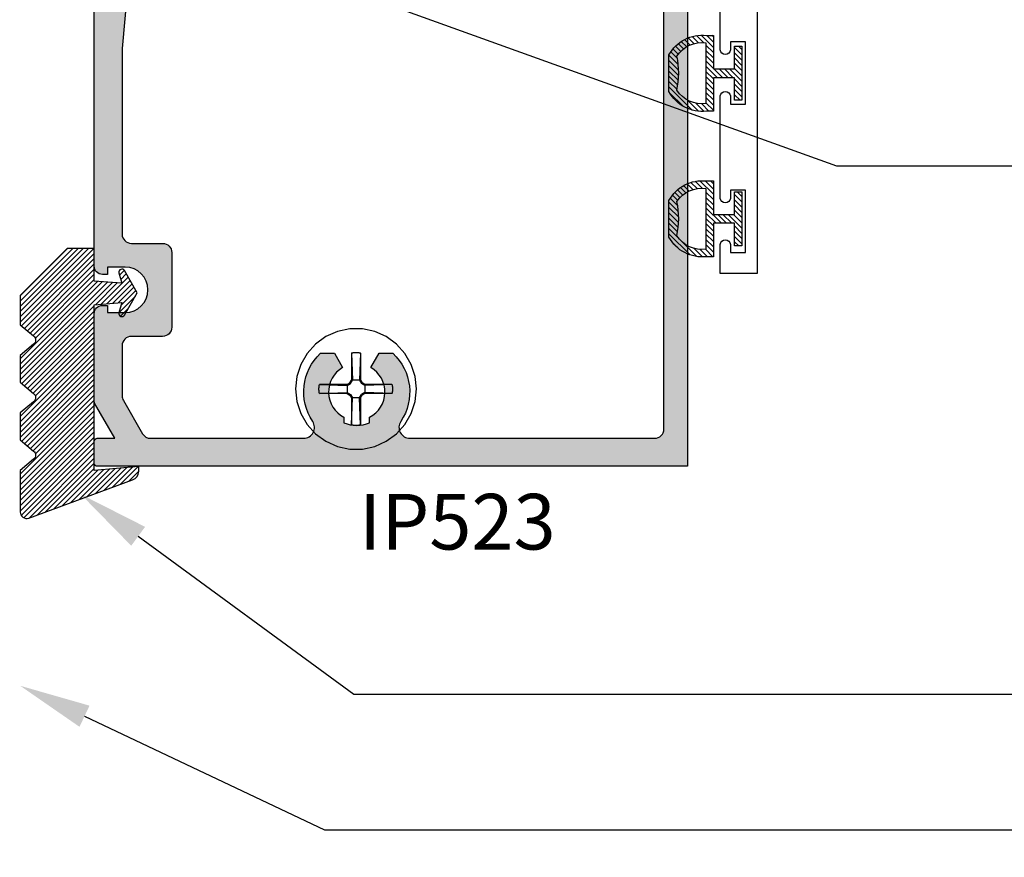
# Model space of a CAD drawing. Units: inches. Extents: x 127 to 158.6, y 427.5 to 469.1.
# Drawn here: x 133.3 to 136.6, y 458.1 to 460.9 of the extents above; entities that cross this region are included whole.
import ezdxf
from ezdxf import colors
from ezdxf.entities.mleader import LeaderData, LeaderLine
from ezdxf.math import Vec2, Vec3

# ---------------------------------------------------------------- set-up
doc = ezdxf.new("R2010")
doc.units = ezdxf.units.IN
doc.header["$MEASUREMENT"] = 0
for name, color, linetype in [('Arcadia-Profile', 5, 'Continuous'), ('Arcadia-Shade', 8, 'Continuous'), ('Arcadia-Text', 3, 'Continuous')]:
    doc.layers.add(name, color=color, linetype=linetype)
doc.styles.get("Standard").update_dxf_attribs({"font": 'ARIALN.TTF'})

# ---------------------------------------------------------------- blocks, each defined once
blk = doc.blocks.new('#12 SCREW')
at = {"layer": 'Arcadia-Profile'}
for points in [[(0.2053027241671934, -0.001377005284126653, 0), (0.2008557241671936, 0.04093299471587386, 0), (0.1877092241671932, 0.08139389471587322, 0), (0.166437724167193, 0.1182372947158736, 0), (0.1379708241671933, 0.1498529947158733, 0), (0.1035527241671934, 0.1748591947158733, 0), (0.06468772416719304, 0.1921629947158738, 0), (0.02307422416719351, 0.2010081947158735, 0), (-0.01946877583280671, 0.2010081947158735, 0), (-0.06108227583280623, 0.1921629947158738, 0), (-0.0999472758328066, 0.1748591947158733, 0), (-0.1343653558328066, 0.1498529947158733, 0), (-0.1628322358328065, 0.1182372947158736, 0), (-0.1841037758328063, 0.08139389471587322, 0), (-0.1972503128328063, 0.04093299471587386, 0), (-0.2016972758328066, -0.001377005284126653, 0), (-0.1972503128328063, -0.04368700528412717, 0), (-0.1841037758328063, -0.08414790528412652, 0), (-0.1628322358328065, -0.1209913052841269, 0), (-0.1343653558328066, -0.1526069752841259, 0), (-0.0999472758328066, -0.1776131752841259, 0), (-0.06108227583280623, -0.1949170062841272, 0), (-0.01946877583280671, -0.2037622112841273, 0), (0.02307422416719351, -0.2037622112841273, 0), (0.06468772416719304, -0.1949170062841272, 0), (0.1035527241671934, -0.1776131752841259, 0), (0.1379708241671933, -0.1526069752841259, 0), (0.166437724167193, -0.1209913052841269, 0), (0.1877092241671932, -0.08414790528412652, 0), (0.2008557241671936, -0.04368700528412717, 0), (0.2053027241671934, -0.001377005284126653, 0)], [(-0.01369727583280689, 0.1197128947158728, 0), (-0.01268257583280619, 0.1199579947158735, 0)], [(-0.01369727583280689, 0.1197124947158734, 0), (-0.01369727583280689, 0.02814689471587251, 0)], [(-0.01369727583280689, 0.1197124947158734, 0), (-0.00971807583280615, 0.02814659471587255, 0)], [(-0.01268257583280619, 0.1199579947158735, 0), (-0.01166427583280694, 0.1201864947158739, 0)], [(-0.01166427583280694, 0.1201864947158739, 0), (-0.01064207583280652, 0.1203982947158728, 0)], [(-0.01064207583280652, 0.1203982947158728, 0), (-0.00961687583280657, 0.1205933947158737, 0)], [(-0.00961687583280657, 0.1205933947158737, 0), (-0.008588275832806858, 0.1207716947158737, 0)], [(-0.008588275832806858, 0.1207716947158737, 0), (-0.007557275832806631, 0.1209331947158727, 0)], [(-0.007557275832806631, 0.1209331947158727, 0), (-0.006523475832806547, 0.1210776947158738, 0)], [(-0.006523475832806547, 0.1210776947158738, 0), (-0.005487875832806743, 0.121205394715874, 0)], [(-0.005487875832806743, 0.121205394715874, 0), (-0.004449975832806707, 0.1213160947158727, 0)], [(-0.004449975832806707, 0.1213160947158727, 0), (-0.003410375832806345, 0.1214097947158734, 0)], [(-0.003410375832806345, 0.1214097947158734, 0), (-0.002368975832806264, 0.1214864947158727, 0)], [(-0.002368975832806264, 0.1214864947158727, 0), (-0.001327075832806557, 0.121546194715874, 0)], [(-0.001327075832806557, 0.121546194715874, 0), (-0.0002845758328069437, 0.1215888947158739, 0)], [(-0.0002845758328069437, 0.1215888947158739, 0), (0.0007591241671933702, 0.1216144947158728, 0)], [(0.0007591241671933702, 0.1216144947158728, 0), (0.001802824167193684, 0.1216229947158727, 0)], [(0.001802824167193684, 0.1216229947158727, 0), (0.002846424167193717, 0.1216144947158728, 0)], [(0.002846424167193717, 0.1216144947158728, 0), (0.003890124167193143, 0.1215888947158739, 0)], [(0.003890124167193143, 0.1215888947158739, 0), (0.004933224167193551, 0.121546194715874, 0)], [(0.004933224167193551, 0.121546194715874, 0), (0.005975224167193538, 0.1214864947158727, 0)], [(0.005975224167193538, 0.1214864947158727, 0), (0.007015924167193432, 0.1214097947158734, 0)], [(0.007015924167193432, 0.1214097947158734, 0), (0.008055624167193187, 0.1213160947158727, 0)], [(0.008055624167193187, 0.1213160947158727, 0), (0.009093524167193223, 0.121205394715874, 0)], [(0.009093524167193223, 0.121205394715874, 0), (0.01012962416719354, 0.1210776947158738, 0)], [(0.01012962416719354, 0.1210776947158738, 0), (0.01116292416719311, 0.1209331947158727, 0)], [(0.01116292416719311, 0.1209331947158727, 0), (0.01219442416719296, 0.1207716947158737, 0)], [(0.01219442416719296, 0.1207716947158737, 0), (0.01322242416719366, 0.1205933947158737, 0)], [(0.01322242416719366, 0.1205933947158737, 0), (0.01424822416719351, 0.1203982947158728, 0)], [(0.01730282416719309, 0.119712694715874, 0), (0.01332312416719361, 0.02814689471587251, 0)], [(0.01424822416719351, 0.1203982947158728, 0), (0.01526992416719342, 0.1201864947158739, 0)], [(0.01526992416719342, 0.1201864947158739, 0), (0.01628872416719318, 0.1199579947158735, 0)], [(0.01628872416719318, 0.1199579947158735, 0), (0.01730282416719309, 0.1197128947158728, 0)], [(0.01730282416719309, 0.1197124947158734, 0), (0.01730282416719309, 0.02814689471587251, 0)], [(-0.1230983358328066, -0.0003327052841264333, 0), (-0.1230879258328068, 0.0001890947158731393, 0)], [(-0.1230879258328068, 0.0001890947158731393, 0), (-0.1230728858328067, 0.0007107947158733197, 0)], [(-0.1230728858328067, 0.0007107947158733197, 0), (-0.1230537858328065, 0.001232294715872939, 0)], [(-0.1230537858328065, 0.001232294715872939, 0), (-0.1230300658328067, 0.001753594715873774, 0)], [(-0.1230300658328067, 0.001753594715873774, 0), (-0.1230022958328068, 0.002274794715873441, 0)], [(-0.1230022958328068, 0.002274794715873441, 0), (-0.1229704858328065, 0.002795694715873154, 0)], [(-0.1229704858328065, 0.002795694715873154, 0), (-0.1229340358328068, 0.003316294715872914, 0)], [(-0.1229340358328068, 0.003316294715872914, 0), (-0.1228935358328069, 0.003836594715872721, 0)], [(-0.1228935358328069, 0.003836594715872721, 0), (-0.1228489858328068, 0.004356594715872575, 0)], [(-0.1228489858328068, 0.004356594715872575, 0), (-0.1227998158328063, 0.004876194715873083, 0)], [(-0.1227998158328063, 0.004876194715873083, 0), (-0.1227465858328065, 0.005395294715873078, 0)], [(-0.1227465858328065, 0.005395294715873078, 0), (-0.1226893158328064, 0.005913994715873727, 0)], [(-0.1226893158328064, 0.005913994715873727, 0), (-0.1226274158328069, 0.006432294715873255, 0)], [(-0.1226274158328069, 0.006432294715873255, 0), (-0.1225614558328063, 0.006949994715872876, 0)], [(-0.1225614558328063, 0.006949994715872876, 0), (-0.1224914558328063, 0.007467094715872591, 0)], [(-0.1224914558328063, 0.007467094715872591, 0), (-0.1224174058328069, 0.007983694715873568, 0)], [(-0.1224174058328069, 0.007983694715873568, 0), (-0.1223387258328064, 0.00849959471587347, 0)], [(-0.1223387258328064, 0.00849959471587347, 0), (-0.1222554158328064, 0.009014894715873467, 0)], [(-0.1222554158328064, 0.009014894715873467, 0), (-0.1221686358328062, 0.009529494715874165, 0)], [(-0.1221686358328062, 0.009529494715874165, 0), (-0.1220772258328067, 0.01004329471587262, 0)], [(-0.1220772258328067, 0.01004329471587262, 0), (-0.1219817658328068, 0.01055639471587355, 0)], [(-0.1219817658328068, 0.01055639471587355, 0), (-0.1218822558328068, 0.01106869471587402, 0)], [(-0.1218822558328068, 0.01106869471587402, 0), (-0.1217787058328064, 0.01158009471587285, 0)], [(-0.1217787058328064, 0.01158009471587285, 0), (-0.1216705158328066, 0.01209069471587298, 0)], [(-0.1216705158328066, 0.01209069471587298, 0), (-0.1215582758328067, 0.01260039471587326, 0)], [(-0.1215582758328067, 0.01260039471587326, 0), (-0.1214419958328063, 0.01310909471587252, 0)], [(-0.1214419958328063, 0.01310909471587252, 0), (-0.1213216558328067, 0.01361689471587368, 0)], [(-0.1213216558328067, 0.01361689471587368, 0), (-0.1211966958328068, 0.01412369471587382, 0)], [(-0.02772097583280697, 0.01412309471587392, 0), (-0.1211966958328068, 0.01412369471587382, 0)], [(-0.1211966958328068, 0.01412369471587382, 0), (-0.0277214758328066, 0.01014339471587355, 0)], [(-0.0277214758328066, 0.01412289471587336, 0), (-0.01883007583280616, 0.01925649471587398, 0)], [(-0.0277214758328066, 0.01014319471587299, 0), (-0.01630757583280662, 0.01673299471587342, 0)], [(-0.02772097583280697, 0.01412309471587392, 0), (-0.02772097583280697, -0.01687710528412723, 0)], [(-0.01883057583280667, 0.01925589471587408, 0), (-0.01369727583280689, 0.02814659471587255, 0)], [(-0.01630757583280662, 0.01673339471587276, 0), (-0.01883057583280667, 0.01925629471587342, 0)], [(-0.01630757583280662, 0.01673319471587398, 0), (-0.00971807583280615, 0.02814709471587307, 0)], [(0.01730282416719309, 0.02814689471587251, 0), (-0.01369727583280689, 0.02814689471587251, 0)], [(0.01332252416719371, 0.02814689471587251, 0), (0.01991262416719319, 0.01673269471587346, 0)], [(0.01730342416719299, 0.02814709471587307, 0), (0.02243622416719315, 0.01925649471587398, 0)], [(0.0199132241671931, 0.01673299471587342, 0), (0.02243622416719315, 0.01925609471587286, 0)], [(0.03132652416719317, 0.01014369471587351, 0), (0.01991382416719301, 0.01673319471587398, 0)], [(0.03132712416719308, 0.01412309471587392, 0), (0.02243562416719325, 0.01925649471587398, 0)], [(0.1228924241671931, 0.01412309471587392, 0), (0.03132712416719308, 0.01412309471587392, 0)], [(0.1228924241671931, 0.01412309471587392, 0), (0.03132712416719308, 0.01014339471587355, 0)], [(0.03132712416719308, 0.01412309471587392, 0), (0.03132712416719308, -0.01687710528412723, 0)], [(0.1228930241671931, 0.01412299471587275, 0), (0.1231383241671935, 0.01310839471587322, 0)], [(0.1231383241671935, 0.01310839471587322, 0), (0.1233662241671931, 0.01208999471587369, 0)], [(0.1233662241671931, 0.01208999471587369, 0), (0.1235785241671934, 0.01106789471587355, 0)], [(0.1235785241671934, 0.01106789471587355, 0), (0.1237735241671931, 0.01004259471587332, 0)], [(0.1237735241671931, 0.01004259471587332, 0), (0.1239517241671937, 0.009014194715874169, 0)], [(0.1239517241671937, 0.009014194715874169, 0), (0.1241131241671933, 0.007982994715872493, 0)], [(0.1241131241671933, 0.007982994715872493, 0), (0.1242577241671938, 0.006949294715873577, 0)], [(0.1242577241671938, 0.006949294715873577, 0), (0.1243856241671937, 0.005913394715873821, 0)], [(0.1243856241671937, 0.005913394715873821, 0), (0.1244961241671936, 0.004875494715873785, 0)], [(0.1244961241671936, 0.004875494715873785, 0), (0.1245898241671934, 0.003835994715872815, 0)], [(0.1245898241671934, 0.003835994715872815, 0), (0.1246667241671933, 0.002794994715873855, 0)], [(0.1246667241671933, 0.002794994715873855, 0), (0.1247263241671934, 0.001752994715873868, 0)], [(0.1247263241671934, 0.001752994715873868, 0), (0.124768624167193, 0.0007100947158740212, 0)], [(0.124768624167193, 0.0007100947158740212, 0), (0.1247946241671931, -0.0003334052841275081, 0)], [(-0.1231070158328063, -0.001376405284126747, 0), (-0.123104705832807, -0.0008546052841271745, 0)], [(-0.123104705832807, -0.001898305284127488, 0), (-0.1231070158328063, -0.001376405284126747, 0)], [(-0.123104705832807, -0.0008546052841271745, 0), (-0.1230983358328066, -0.0003327052841264333, 0)], [(-0.1230983358328066, -0.002420105284127061, 0), (-0.123104705832807, -0.001898305284127488, 0)], [(-0.1230879258328068, -0.002941905284126634, 0), (-0.1230983358328066, -0.002420105284127061, 0)], [(-0.1230728858328067, -0.003463605284126814, 0), (-0.1230879258328068, -0.002941905284126634, 0)], [(-0.1230537858328065, -0.003985205284125826, 0), (-0.1230728858328067, -0.003463605284126814, 0)], [(-0.1230300658328067, -0.004506505284126661, 0), (-0.1230537858328065, -0.003985205284125826, 0)], [(-0.1230022958328068, -0.005027705284126327, 0), (-0.1230300658328067, -0.004506505284126661, 0)], [(-0.1229704858328065, -0.00554860528412604, 0), (-0.1230022958328068, -0.005027705284126327, 0)], [(-0.1229340358328068, -0.0060692052841258, 0), (-0.1229704858328065, -0.00554860528412604, 0)], [(-0.1228935358328069, -0.006589505284127384, 0), (-0.1229340358328068, -0.0060692052841258, 0)], [(-0.1228489858328068, -0.007109505284127238, 0), (-0.1228935358328069, -0.006589505284127384, 0)], [(-0.1227998158328063, -0.00762910528412597, 0), (-0.1228489858328068, -0.007109505284127238, 0)], [(-0.1227465858328065, -0.008148305284127133, 0), (-0.1227998158328063, -0.00762910528412597, 0)], [(-0.1226893158328064, -0.008667005284126006, 0), (-0.1227465858328065, -0.008148305284127133, 0)], [(-0.1226274158328069, -0.009185205284126141, 0), (-0.1226893158328064, -0.008667005284126006, 0)], [(-0.1225614558328063, -0.009702905284127539, 0), (-0.1226274158328069, -0.009185205284126141, 0)], [(-0.1224914558328063, -0.01022000528412725, 0), (-0.1225614558328063, -0.009702905284127539, 0)], [(-0.1224168258328069, -0.01073660528412645, 0), (-0.1224914558328063, -0.01022000528412725, 0)], [(-0.1223387258328064, -0.01125260528412753, 0), (-0.1224168258328069, -0.01073660528412645, 0)], [(-0.1222554158328064, -0.01176790528412752, 0), (-0.1223387258328064, -0.01125260528412753, 0)], [(-0.1221686358328062, -0.01228240528412705, 0), (-0.1222554158328064, -0.01176790528412752, 0)], [(-0.1220772258328067, -0.01279630528412667, 0), (-0.1221686358328062, -0.01228240528412705, 0)], [(-0.1219817658328068, -0.01330940528412583, 0), (-0.1220772258328067, -0.01279630528412667, 0)], [(-0.1218822558328068, -0.0138216052841269, 0), (-0.1219817658328068, -0.01330940528412583, 0)], [(-0.1217787058328064, -0.0143331052841269, 0), (-0.1218822558328068, -0.0138216052841269, 0)], [(-0.1216705158328066, -0.01484370528412704, 0), (-0.1217787058328064, -0.0143331052841269, 0)], [(-0.1215582758328067, -0.01535340528412732, 0), (-0.1216705158328066, -0.01484370528412704, 0)], [(-0.1214419958328063, -0.01586210528412657, 0), (-0.1215582758328067, -0.01535340528412732, 0)], [(-0.1213216558328067, -0.01637000528412713, 0), (-0.1214419958328063, -0.01586210528412657, 0)], [(-0.1211966958328068, -0.01687680528412727, 0), (-0.1213216558328067, -0.01637000528412713, 0)], [(-0.1211972758328068, -0.01687700528412606, 0), (-0.0277214758328066, -0.01289790528412738, 0)], [(-0.02772097583280697, -0.01687710528412723, 0), (-0.1211966958328068, -0.01687650528412732, 0)], [(-0.0277214758328066, -0.01289770528412681, 0), (-0.01630757583280662, -0.01948770528412602, 0)], [(-0.0277214758328066, -0.01687760528412596, 0), (-0.01883057583280667, -0.02201050528412729, 0)], [(-0.01883117583280658, -0.02201080528412724, 0), (-0.01369787583280679, -0.03090130528412693, 0)], [(-0.01630817583280653, -0.01948810528412714, 0), (-0.01883057583280667, -0.02201080528412724, 0)], [(-0.01630817583280653, -0.01948810528412714, 0), (-0.009718675832806944, -0.03090160528412689, 0)], [(-0.01369727583280689, -0.03090130528412693, 0), (-0.01369727583280689, -0.1224669752841265, 0)], [(-0.01369727583280689, -0.122467205284126, 0), (-0.00971807583280615, -0.03090130528412693, 0)], [(0.01731732416719378, -0.03090130528412693, 0), (-0.01369727583280689, -0.03090130528412693, 0)], [(0.01332312416719361, -0.03090090528412581, 0), (0.01991262416719319, -0.01948690528412733, 0)], [(0.01730282416719309, -0.1224674352841273, 0), (0.01332312416719361, -0.03090180528412745, 0)], [(0.01730282416719309, -0.03090130528412693, 0), (0.01730282416719309, -0.1224669752841265, 0)], [(0.01730342416719299, -0.03090130528412693, 0), (0.02243622416719315, -0.02201050528412729, 0)], [(0.0199132241671931, -0.01948690528412733, 0), (0.02243622416719315, -0.02201000528412678, 0)], [(0.03132652416719317, -0.01289810528412616, 0), (0.01991382416719301, -0.01948740528412607, 0)], [(0.03132652416719317, -0.01687760528412596, 0), (0.02243562416719325, -0.02201080528412724, 0)], [(0.1228924241671931, -0.01687730528412601, 0), (0.03132712416719308, -0.01289770528412681, 0)], [(0.1228924241671931, -0.01687710528412723, 0), (0.03132712416719308, -0.01687710528412723, 0)], [(0.1231377241671936, -0.01586260528412708, 0), (0.1228930241671931, -0.01687720528412662, 0)], [(0.1233662241671931, -0.01484420528412755, 0), (0.1231377241671936, -0.01586260528412708, 0)], [(0.1235785241671934, -0.01382220528412681, 0), (0.1233662241671931, -0.01484420528412755, 0)], [(0.1237735241671931, -0.01279680528412719, 0), (0.1235785241671934, -0.01382220528412681, 0)], [(0.1239517241671937, -0.01176840528412626, 0), (0.1237735241671931, -0.01279680528412719, 0)], [(0.1241131241671933, -0.01073720528412636, 0), (0.1239517241671937, -0.01176840528412626, 0)], [(0.1242577241671938, -0.009703505284127445, 0), (0.1241131241671933, -0.01073720528412636, 0)], [(0.1243856241671937, -0.00866750528412652, 0), (0.1242577241671938, -0.009703505284127445, 0)], [(0.1244961241671936, -0.007629705284125876, 0), (0.1243856241671937, -0.00866750528412652, 0)], [(0.1245898241671934, -0.00659010528412729, 0), (0.1244961241671936, -0.007629705284125876, 0)], [(0.1246662241671936, -0.005549205284125946, 0), (0.1245898241671934, -0.00659010528412729, 0)], [(0.1247263241671934, -0.004507205284125959, 0), (0.1246662241671936, -0.005549205284125946, 0)], [(0.124768624167193, -0.003464305284126112, 0), (0.1247263241671934, -0.004507205284125959, 0)], [(0.1247946241671931, -0.002420805284126359, 0), (0.124768624167193, -0.003464305284126112, 0)], [(0.1247946241671931, -0.0003334052841275081, 0), (0.1248027241671936, -0.001377105284126046, 0)], [(0.1248027241671936, -0.001377105284126046, 0), (0.1247946241671931, -0.002420805284126359, 0)], [(-0.01268257583280619, -0.122711985284127, 0), (-0.01369727583280689, -0.1224668652841263, 0)], [(-0.01166427583280694, -0.1229404452841258, 0), (-0.01268257583280619, -0.122711985284127, 0)], [(-0.01064207583280652, -0.1231523052841261, 0), (-0.01166427583280694, -0.1229404452841258, 0)], [(-0.00961687583280657, -0.1233473852841271, 0), (-0.01064207583280652, -0.1231523052841261, 0)], [(-0.008588275832806858, -0.1235256952841262, 0), (-0.00961687583280657, -0.1233473852841271, 0)], [(-0.007557275832806631, -0.1236871052841266, 0), (-0.008588275832806858, -0.1235256952841262, 0)], [(-0.006523475832806547, -0.1238316752841264, 0), (-0.007557275832806631, -0.1236871052841266, 0)], [(-0.005487875832806743, -0.1239593652841275, 0), (-0.006523475832806547, -0.1238316752841264, 0)], [(-0.004449975832806707, -0.1240700952841269, 0), (-0.005487875832806743, -0.1239593652841275, 0)], [(-0.003410375832806345, -0.1241638152841258, 0), (-0.004449975832806707, -0.1240700952841269, 0)], [(-0.002368975832806264, -0.1242405252841259, 0), (-0.003410375832806345, -0.1241638152841258, 0)], [(-0.001327075832806557, -0.1243002352841263, 0), (-0.002368975832806264, -0.1242405252841259, 0)], [(-0.0002845758328069437, -0.1243428752841265, 0), (-0.001327075832806557, -0.1243002352841263, 0)], [(0.0007591241671933702, -0.1243684452841265, 0), (-0.0002845758328069437, -0.1243428752841265, 0)], [(0.001802824167193684, -0.124377005284126, 0), (0.0007591241671933702, -0.1243684452841265, 0)], [(0.002846424167193717, -0.1243684452841265, 0), (0.001802824167193684, -0.124377005284126, 0)], [(0.003890124167193143, -0.1243428752841265, 0), (0.002846424167193717, -0.1243684452841265, 0)], [(0.004933224167193551, -0.1243002352841263, 0), (0.003890124167193143, -0.1243428752841265, 0)], [(0.005975224167193538, -0.1242405252841259, 0), (0.004933224167193551, -0.1243002352841263, 0)], [(0.007015924167193432, -0.1241638152841258, 0), (0.005975224167193538, -0.1242405252841259, 0)], [(0.008055624167193187, -0.1240700952841269, 0), (0.007015924167193432, -0.1241638152841258, 0)], [(0.009093524167193223, -0.1239593652841275, 0), (0.008055624167193187, -0.1240700952841269, 0)], [(0.01012902416719363, -0.1238317352841261, 0), (0.009093524167193223, -0.1239593652841275, 0)], [(0.01116292416719311, -0.1236871652841263, 0), (0.01012902416719363, -0.1238317352841261, 0)], [(0.01219442416719296, -0.1235256952841262, 0), (0.01116292416719311, -0.1236871652841263, 0)], [(0.01322242416719366, -0.1233473852841271, 0), (0.01219442416719296, -0.1235256952841262, 0)], [(0.01424822416719351, -0.1231523052841261, 0), (0.01322242416719366, -0.1233473852841271, 0)], [(0.01526992416719342, -0.1229405052841273, 0), (0.01424822416719351, -0.1231523052841261, 0)], [(0.01628872416719318, -0.122711985284127, 0), (0.01526992416719342, -0.1229405052841273, 0)], [(0.01730282416719309, -0.1224668652841263, 0), (0.01628872416719318, -0.122711985284127, 0)]]:
    blk.add_polyline3d(points, dxfattribs=at)
blk = doc.blocks.new('GIPDG-Gasket')
at = {"layer": 'Arcadia-Shade', "lineweight": -3}
h = blk.add_hatch(dxfattribs=at)
h.set_pattern_fill('ANSI31', color=256, scale=0.1, style=0)
h.set_pattern_definition([(45, (0, 0), (-0.008838834764831844, 0.008838834764831846), [])])
edge = h.paths.add_edge_path()
edge.add_arc((0.0929909782796301, 0.6675714294840418), 0.01009999999999593, 30.00000044523138, 195.0000001201365)
edge.add_line((0.08323512743959327, 0.6649573571080509), (0.09244255781823085, 0.6305947594159989))
edge.add_line((0.09244255781823085, 0.6305947594159989), (0, 0.6376891658006798))
edge.add_line((0, 0.6376891658006798), (0, 0.7469899625325525))
edge.add_line((0, 0.7469899625325525), (-0.09099999841762951, 0.7469899625325525))
edge.add_line((-0.09099999841762951, 0.7469899625325525), (-0.2493170588641078, 0.5886729020861594))
edge.add_line((-0.2493170588641078, 0.5886729020861594), (-0.2493170588641078, 0.4903080495610084))
edge.add_line((-0.2493170588641078, 0.4903080495610084), (-0.2043705580101687, 0.4525934553987554))
edge.add_arc((-0.2160050140644216, 0.4387280512460165), 0.01809999999992074, -49.9999986818944, 49.9999986818944, ccw=False)
edge.add_line((-0.2043705580101687, 0.4248626470932777), (-0.2493170588641078, 0.3871480531531688))
edge.add_line((-0.2493170588641078, 0.3871480531531688), (-0.2493170588641078, 0.296601634531271))
edge.add_line((-0.2493170588641078, 0.296601634531271), (-0.2043705580099413, 0.2588870404798627))
edge.add_arc((-0.2160050140642511, 0.2450216363271238), 0.01809999999995728, -49.999998681987904, 49.99999868175661, ccw=False)
edge.add_line((-0.2043705580099413, 0.2311562321742713), (-0.2493170588641078, 0.1934416381227493))
edge.add_line((-0.2493170588641078, 0.1934416381227493), (-0.2493170588641078, 0.1028951882659612))
edge.add_line((-0.2493170588641078, 0.1028951882659612), (-0.2043705394644348, 0.06518057865298488))
edge.add_arc((-0.2160049955187446, 0.05131517450024603), 0.01809999999995728, -49.999998681987904, 49.99999868175661, ccw=False)
edge.add_line((-0.2043705394644348, 0.0374497703473935), (-0.2493170588641078, -0.0002648392655828502))
edge.add_line((-0.2493170588641078, -0.0002648392655828502), (-0.2493170588641078, -0.1403175380256698))
edge.add_arc((-0.227617058864098, -0.1403175380256698), 0.02170000000000982, 180, 288.4067377168229)
edge.add_line((-0.2207650534499237, -0.1609073418568414), (0.1294728185449685, -0.03213587073207691))
edge.add_arc((0.1200000000000045, -0.003670704145292802), 0.02999999999998639, 288.4067377169175, 360)
edge.add_line((0.1499999999999773, -0.003670704145292802), (0.1499999999999773, 0.01312329949053037))
edge.add_line((0.1499999999999773, 0.01312329949053037), (0, 0))
edge.add_line((0, 0), (0, 0.5576891606544905))
edge.add_line((0, 0.5576891606544905), (0.09244251351401545, 0.5647835636391392))
edge.add_line((0.09244251351401545, 0.5647835636391392), (0.08323506211502263, 0.5304208874979395))
edge.add_arc((0.09299091295505946, 0.5278068151219486), 0.01009999999999831, 164.9999998798635, 329.9999995548492)
edge.add_line((0.1017377694940649, 0.522756815053981), (0.144999990694032, 0.5976891788757257))
edge.add_line((0.144999990694032, 0.5976891788757257), (0.1017378348186071, 0.6726214295520094))
at = {"layer": 'Arcadia-Profile', "lineweight": -3}
blk.add_lwpolyline([(0.1017378348186071, 0.6726214295520094, 0.8769764604826172), (0.08323512743959327, 0.6649573571080509), (0.09244255781823085, 0.6305947594159989), (0, 0.6376891658006798), (0, 0.7469899625325525), (-0.09099999841762951, 0.7469899625325525), (-0.2493170588641078, 0.5886729020861594), (-0.2493170588641078, 0.4903080495610084), (-0.2043705580101687, 0.4525934553987554, -0.4663076441511958), (-0.2043705580101687, 0.4248626470932777), (-0.2493170588641078, 0.3871480531531688), (-0.2493170588641078, 0.296601634531271), (-0.2043705580099413, 0.2588870404798627, -0.4663076441512874), (-0.2043705580099413, 0.2311562321742713), (-0.2493170588641078, 0.1934416381227493), (-0.2493170588641078, 0.1028951882659612), (-0.2043705394644348, 0.06518057865298488, -0.4663076441509934), (-0.2043705394644348, 0.0374497703473935), (-0.2493170588641078, -0.0002648392655828502), (-0.2493170588641078, -0.1403175380256698, 0.5117629513687606), (-0.2207650534499237, -0.1609073418568414), (0.1294728185449685, -0.03213587073207691, 0.3229587338340685), (0.1499999999999773, -0.003670704145292802), (0.1499999999999773, 0.01312329949053037), (0, 0), (0, 0.5576891606544905), (0.09244251351401545, 0.5647835636391392), (0.08323506211502263, 0.5304208874979395, 0.8769764604819382), (0.1017377694940649, 0.522756815053981), (0.144999990694032, 0.5976891788757257)], format="xyb", close=True, dxfattribs=at)
blk = doc.blocks.new('5051-2')
at = {"layer": 'Arcadia-Shade', "lineweight": -3}
h = blk.add_hatch(dxfattribs=at)
h.set_pattern_fill('ANSI31', color=256, scale=0.1, angle=180, style=0)
h.set_pattern_definition([(225, (0.5053515588259114, 0), (0.008838834764831842, -0.008838834764831847), [])])
h.paths.add_polyline_path([(0.1313568465103334, 0.2792156426429102), (0.1078478291599891, 0.2792156426429102), (0.1078478291599891, 0.1666152002429122), (0.03671891915998904, 0.1666152002429122), (0.03671891915998904, 0.2427583802429112), (0.01171891915999623, 0.2427583802429112), (0.01171891915999623, 0.1516152002429116), (0.01171891915999623, 0.06047200024291044), (0.03671891915998904, 0.06047200024291047), (0.03671891915998904, 0.136615200242911), (0.1078478291599891, 0.1366152002429111), (0.1078478291599891, 0.02401480024290945), (0.1313570912950961, 0.02401480024290947, 0.3056154338930738), (0.257836519159989, 0.09001000490224353), (0.257836519159989, 0.2132204655835784, 0.3056159616026535)])
h.paths.add_polyline_path([(0.2307511579809433, 0.2094720945376003, 0.1042666064546924), (0.2310085879101275, 0.0941442291030283, -0.2848570091831448), (0.1328478191599891, 0.04916190024291114), (0.1328478191599891, 0.2540685702429109, -0.2836337137915993)], flags=16)
at = {"layer": 'Arcadia-Profile', "lineweight": -3}
for points in [[(0.1313568465103335, 0.2792156426429102), (0.1078478291599891, 0.2792156426429102), (0.1078478291599891, 0.1666152002429122), (0.03671891915998904, 0.1666152002429122), (0.03671891915998904, 0.2427583802429112), (0.01171891915999623, 0.2427583802429112), (0.01171891915999623, 0.1516152002429116), (0.01171891915999623, 0.06047200024291044), (0.03671891915998904, 0.06047200024291044), (0.03671891915998904, 0.1366152002429111), (0.1078478291599891, 0.1366152002429111), (0.1078478291599891, 0.02401480024290947), (0.131357091295096, 0.0240148002429095, 0.3056154338930739), (0.257836519159989, 0.09001000490224353), (0.257836519159989, 0.2132204655835784, 0.3056159616026535)], [(0.2310085879101275, 0.09414422910302828, -0.1042666064546927), (0.2307511579809434, 0.2094720945376006, 0.2836337137915992), (0.1328478191599891, 0.2540685702429109), (0.1328478191599891, 0.04916190024291114, 0.2848570091831448)]]:
    blk.add_lwpolyline(points, format="xyb", close=True, dxfattribs=at)

msp = doc.modelspace()

# ---------------------------------------------------------------- hatches: boundary and pattern name
at = {"layer": 'Arcadia-Shade', "lineweight": -3}
h = msp.add_hatch(dxfattribs=at)
h.set_pattern_fill('DOTS', color=256, scale=0.5)
h.set_pattern_definition([(0, (0, 0), (0.015625, 0.03125), [0, -0.03125])])
edge = h.paths.add_edge_path()
edge.add_line((133.0717638741044, 461.7194749256124), (133.0567638741043, 461.7344749256124))
edge.add_line((133.0567638741043, 461.7344749256124), (133.0417638741044, 461.7194749256124))
edge.add_line((133.0417638741044, 461.7194749256124), (132.5972638741044, 461.7194749256124))
edge.add_arc((132.5972638741044, 461.6884749256124), 0.03100000000006276, 90.00000000005255, 180)
edge.add_line((132.5662638741044, 461.6884749256124), (132.5662638741044, 460.95348192905))
edge.add_arc((132.5352638741043, 460.95348192905), 0.03100000000003433, -89.99999999994748, 0, ccw=False)
edge.add_line((132.5352638741043, 460.9224819290499), (132.0463951623844, 460.9224819290499))
edge.add_line((132.0463951623844, 460.9224819290499), (132.0463951623844, 460.8474819290499))
edge.add_line((132.0463951623844, 460.8474819290499), (132.1559449634538, 460.8384809920801))
edge.add_arc((132.1589454319388, 460.810481460565), 0.02815983977571247, -96.11655289887801, 96.11655289893542, ccw=False)
edge.add_line((132.1559449634539, 460.7824819290499), (131.9993951623843, 460.7824819290499))
edge.add_arc((131.9993951623843, 460.8134819290499), 0.03099999999994907, 180, 270.0000000000525, ccw=False)
edge.add_line((131.9683951623843, 460.8134819290499), (131.9683951623844, 460.89148192905))
edge.add_arc((131.9373951623844, 460.8914819290499), 0.03099999999997749, 1.050609030264841e-10, 90.00000000005255)
edge.add_line((131.9373951623843, 460.9224819290499), (130.6447638741044, 460.9224819290499))
edge.add_line((130.6447638741044, 460.9224819290499), (130.6447638741044, 460.8474819290499))
edge.add_line((130.6447638741044, 460.8474819290499), (130.7564136751739, 460.8379573138437))
edge.add_arc((130.7595043271174, 460.8102196214468), 0.02790934805653021, -96.35791463155118, 96.35791463155118, ccw=False)
edge.add_line((130.7564136751739, 460.7824819290499), (130.5667638741044, 460.7824819290499))
edge.add_line((130.5667638741044, 460.7824819290499), (130.5667638741044, 461.9074749256124))
edge.add_line((130.5667638741044, 461.9074749256124), (135.5467638741044, 461.9074749256124))
edge.add_line((135.5467638741044, 461.9074749256124), (135.5467638741044, 459.4074749256123))
edge.add_line((135.5467638741044, 459.4074749256123), (133.5572638741044, 459.4074749256123))
edge.add_arc((133.5572638741044, 459.4174749256123), 0.009999999999990905, 180, 270, ccw=False)
edge.add_line((133.5472638741043, 459.4174749256123), (133.5472638741043, 459.4914749256124))
edge.add_arc((133.5572638741044, 459.4914749256124), 0.01000000000001933, 90, 180, ccw=False)
edge.add_line((133.5572638741044, 459.5014749256123), (133.6167994042909, 459.5014749256123))
edge.add_line((133.6167994042909, 459.5014749256123), (133.5486036200665, 459.619593488751))
edge.add_arc((133.5572638741044, 459.624593488751), 0.01000000000001811, 180.0000000003257, 210.0000000002861, ccw=False)
edge.add_line((133.5472638741043, 459.624593488751), (133.5472638741044, 459.9214749336123))
edge.add_arc((133.5750416491044, 459.9214749336123), 0.02777777500000411, 90, 180, ccw=False)
edge.add_line((133.5750416491044, 459.9492527086123), (133.5917083141044, 459.9492527086123))
edge.add_line((133.5917083141044, 459.9492527086123), (133.5917083141044, 459.9248082666123))
edge.add_line((133.5917083141044, 459.9248082666123), (133.6517083081044, 459.9248082666123))
edge.add_arc((133.6517083081044, 460.0014749256123), 0.07666665900001135, 270, 450)
edge.add_line((133.6517083081044, 460.0781415846124), (133.5917083141044, 460.0781415846124))
edge.add_line((133.5917083141044, 460.0781415846124), (133.5917083141044, 460.0536971426124))
edge.add_line((133.5917083141044, 460.0536971426124), (133.5750416491044, 460.0536971426124))
edge.add_arc((133.5750416491044, 460.0814749176124), 0.02777777500000411, 180, 270, ccw=False)
edge.add_line((133.5472638741044, 460.0814749176124), (133.5472638741044, 461.6884749256124))
edge.add_arc((133.5162638741044, 461.6884749256124), 0.03100000000000591, 359.9999999998949, 449.9999999999475)
edge.add_line((133.5162638741044, 461.7194749256124), (133.0717638741044, 461.7194749256124))
edge = h.paths.add_edge_path(flags=16)
edge.add_line((131.8035799120454, 461.2879911290499), (131.7571077148652, 461.2879911290499))
edge.add_line((131.7571077148652, 461.2879911290499), (131.7292660280119, 461.2397679137172))
edge.add_arc((131.6817638741043, 461.1574973790499), 0.09499944999999113, -62.96415124443422, 59.998308446995, ccw=False)
edge.add_line((131.7249456741041, 461.0728792506785), (131.7249456741041, 461.05386105905))
edge.add_arc((131.681763874104, 461.1574973790496), 0.1122726799997644, 247.3801350522519, 292.61986494817654, ccw=False)
edge.add_line((131.6385820741046, 461.0538610590496), (131.6385820741046, 461.0728792506785))
edge.add_arc((131.6817638741043, 461.15749737905), 0.09499945000001579, 120.01033904347139, 242.96415124448032, ccw=False)
edge.add_line((131.6342493038779, 461.2397607434141), (131.6064034772481, 461.2879911290499))
edge.add_line((131.6064034772481, 461.2879911290499), (131.5599478361634, 461.2879911290499))
edge.add_arc((131.6817638741044, 461.1574973790508), 0.1785154499994559, 133.0301978058673, 213.399533528507)
edge.add_arc((131.5021742362364, 461.03908192905), 0.03660000000000246, -90, 33.39953352831873, ccw=False)
edge.add_line((131.5021742362364, 461.00248192905), (130.6777638741044, 461.00248192905))
edge.add_arc((130.6777638741044, 461.03348192905), 0.03100000000000591, 180.000000000105, 270.0000000000525, ccw=False)
edge.add_line((130.6467638741044, 461.0334819290499), (130.6467638741044, 461.7964749256124))
edge.add_arc((130.6777638741044, 461.7964749256124), 0.03099999999997749, 89.99999999994748, 180, ccw=False)
edge.add_line((130.6777638741044, 461.8274749256124), (132.3239891862598, 461.8274749256124))
edge.add_arc((132.3239891862598, 461.7654749256124), 0.06200000000001182, 6.000000000001307, 90, ccw=False)
edge.add_line((132.3856495437726, 461.7719556903349), (132.472465642102, 461.0709626937726))
edge.add_arc((132.4108052845891, 461.06448192905), 0.06200000000000238, -90, 6.000000000001307, ccw=False)
edge.add_line((132.4108052845891, 461.00248192905), (131.8613535119723, 461.00248192905))
edge.add_arc((131.8613535119723, 461.03908192905), 0.03660000000002128, 146.6004664717058, 270, ccw=False)
edge.add_arc((131.6817638741043, 461.1574973790508), 0.1785154499994441, 326.600466471488, 406.9698021941261)
edge = h.paths.add_edge_path(flags=16)
edge.add_line((134.4749456741131, 461.7420930539839), (134.4749456741131, 461.7611112456124))
edge.add_arc((134.4317638741129, 461.6574749256127), 0.1122726799997644, 67.38013505182346, 112.6198649477347)
edge.add_line((134.3885820741135, 461.7611112456127), (134.3885820741135, 461.7420930539838))
edge.add_arc((134.4317638741133, 461.6574749256124), 0.09499944999996515, 117.0358487555353, 239.9983084470098)
edge.add_line((134.3842617202057, 461.5752043909451), (134.3564200333525, 461.5269811756124))
edge.add_line((134.3564200333525, 461.5269811756124), (134.3099478361723, 461.5269811756124))
edge.add_arc((134.4317638741133, 461.6574749256124), 0.1785154500000404, 155.7359686710689, 226.9698021943328, ccw=False)
edge.add_arc((134.2356514144674, 461.7458749256129), 0.03659999999946837, 335.7359686705625, 449.9999999994661)
edge.add_line((134.2356514144677, 461.7824749256124), (133.784808871362, 461.7824749256124))
edge.add_arc((133.7848088713621, 461.7204749256124), 0.06200000000001182, 90.00000000002626, 173.9999999999987)
edge.add_line((133.7231485138492, 461.726955690335), (133.6412638741044, 460.8146742822406))
edge.add_line((133.6412638741044, 460.8146742822406), (133.6412638741044, 460.1891415723445))
edge.add_arc((133.6722638741045, 460.1891415723445), 0.03100000000006276, 180, 269.999977325861)
edge.add_line((133.6722638618366, 460.1581415723444), (133.7773752293722, 460.1581415252077))
edge.add_arc((133.7773752171044, 460.1271415252077), 0.03100000000000834, 1.0510348147363402e-10, 89.99997732596597, ccw=False)
edge.add_line((133.8083752171044, 460.1271415252078), (133.8083752171044, 459.8758083260431))
edge.add_arc((133.7773752171043, 459.875808326043), 0.03100000000003433, -89.99997135204552, 1.0510348147363402e-10, ccw=False)
edge.add_line((133.7773752326044, 459.844808326043), (133.6722638586044, 459.8448082664873))
edge.add_arc((133.6722638741045, 459.8138082664873), 0.03100000000000979, 90.0000286479545, 180.000000000105)
edge.add_line((133.6412638741044, 459.8138082664873), (133.6412638741044, 459.6444627821518))
edge.add_arc((133.6722638741043, 459.6444627821518), 0.03099999999992065, 180, 210.000000000041)
edge.add_line((133.6454170865871, 459.6289627821518), (133.7100733057062, 459.5169749256123))
edge.add_arc((133.7369200932235, 459.5324749256123), 0.03099999999995988, 209.9999999999885, 270)
edge.add_line((133.7369200932235, 459.5014749256123), (134.252827302023, 459.5014749256123))
edge.add_arc((134.2528273020227, 459.5380749256118), 0.03659999999945285, 270.0000000004449, 393.7142129934932)
edge.add_arc((134.4317638741044, 459.6574749256123), 0.1785154500000086, 133.030197805673, 213.7142129930659, ccw=False)
edge.add_line((134.3099478361634, 459.7879686756123), (134.3564200333435, 459.7879686756123))
edge.add_line((134.3564200333435, 459.7879686756123), (134.3842617201968, 459.7397454602797))
edge.add_arc((134.4317638741044, 459.6574749256123), 0.09499945000002614, 120.001691552973, 242.9641512444651)
edge.add_line((134.3885820741046, 459.5728567972409), (134.3885820741046, 459.553838605612))
edge.add_arc((134.431763874104, 459.657474925612), 0.1122726799997731, 247.3801350522653, 292.6198649481765)
edge.add_line((134.4749456741041, 459.5538386056123), (134.4749456741041, 459.5728567972409))
edge.add_arc((134.4317638741043, 459.6574749256123), 0.09499945000004163, 297.0358487555502, 419.9896609565137)
edge.add_line((134.4792784443308, 459.7397382899765), (134.5071242709606, 459.7879686756123))
edge.add_line((134.5071242709606, 459.7879686756123), (134.5535799120454, 459.7879686756123))
edge.add_arc((134.4317638741043, 459.6574749256131), 0.1785154499994559, -33.71421299326829, 46.96980219413268, ccw=False)
edge.add_arc((134.6107004461858, 459.5380749256123), 0.03659999999999058, 146.2857870069268, 270.0000000000445)
edge.add_line((134.6107004461858, 459.5014749256123), (135.4357638741044, 459.5014749256123))
edge.add_arc((135.4357638741044, 459.5324749256123), 0.03099999999994907, 269.9999999999475, 360)
edge.add_line((135.4667638741044, 459.5324749256123), (135.4667638741044, 461.7964749256124))
edge.add_arc((135.4357638741044, 461.7964749256124), 0.03099999999997749, 0, 90.00000000005255)
edge.add_line((135.4357638741044, 461.8274749256124), (134.6034424576723, 461.8274749256125))
edge.add_arc((134.6005066432928, 461.7909467719969), 0.03664594128463693, 85.40494199665939, 216.9562490403403)
edge.add_arc((134.4317638741132, 461.6574749256124), 0.1785154500000532, -46.96980219432612, 38.62792196099389, ccw=False)
edge.add_line((134.5535799120543, 461.5269811756124), (134.5071242709695, 461.5269811756124))
edge.add_line((134.5071242709695, 461.5269811756124), (134.4792784443397, 461.5752115612484))
edge.add_arc((134.4317638741133, 461.6574749256125), 0.09499945000000194, 300.0103390434714, 422.9641512444651)

# ---------------------------------------------------------------- linework, layer by layer
at = {"layer": 'Arcadia-Profile', "lineweight": -3}
for points in [[(135.7814522283491, 462.4959129354471), (135.7814522283492, 460.0569794283285), (135.6564522283493, 460.0569794283286), (135.6564522283492, 460.1544794283287, -0.8571428571425949), (135.6914522283493, 460.1544794283287), (135.6914522283493, 460.1269794283286), (135.7414522283492, 460.1269794283286), (135.7414522283492, 460.3369794283287), (135.6914522283493, 460.3369794283287), (135.6914522283493, 460.3094794283288, -0.8571428571425954), (135.6564522283492, 460.3094794283288), (135.6564522283492, 460.6544794283288, -0.8571428571425949), (135.6914522283493, 460.6544794283288), (135.6914522283493, 460.6269794283286), (135.7414522283492, 460.6269794283286), (135.7414522283492, 460.8369794283287), (135.6914522283493, 460.8369794283287), (135.6914522283493, 460.8094794283288, -0.8571428571425954), (135.6564522283492, 460.8094794283288), (135.6564522283491, 462.0726198280705, 0.4142135623731784)], [(130.5667638741044, 461.9074749256124), (135.5467638741044, 461.9074749256124), (135.5467638741044, 459.4074749256123), (133.5572638741044, 459.4074749256123, -0.4142135623724707), (133.5472638741043, 459.4174749256123), (133.5472638741043, 459.4914749256124, -0.4142135623724704), (133.5572638741044, 459.5014749256123), (133.6167994042909, 459.5014749256123), (133.5486036200665, 459.619593488751, -0.1316524975873775), (133.5472638741043, 459.624593488751), (133.5472638741044, 459.9214749336123, -0.414213562373095), (133.5750416491044, 459.9492527086123), (133.5917083141044, 459.9492527086123), (133.5917083141044, 459.9248082666123), (133.6517083081044, 459.9248082666123, 0.9999999999999999), (133.6517083081044, 460.0781415846124), (133.5917083141044, 460.0781415846124), (133.5917083141044, 460.0536971426124), (133.5750416491044, 460.0536971426124, -0.414213562373095), (133.5472638741044, 460.0814749176124), (133.5472638741044, 461.6884749256124, 0.414213562373095), (133.5162638741044, 461.7194749256124), (133.0717638741044, 461.7194749256124)], [(133.7231485138492, 461.726955690335), (133.6412638741044, 460.8146742822406), (133.6412638741044, 460.1891415723445, 0.4142134464642969), (133.6722638618366, 460.1581415723444), (133.7773752293722, 460.1581415252077, -0.414213446464297), (133.8083752171044, 460.1271415252078), (133.8083752171044, 459.8758083260431, -0.4142134159264644), (133.7773752326044, 459.844808326043), (133.6722638586044, 459.8448082664873, 0.4142134159264644), (133.6412638741044, 459.8138082664873), (133.6412638741044, 459.6444627821518, 0.1316524975874458), (133.6454170865871, 459.6289627821518), (133.7100733057062, 459.5169749256123, 0.2679491924311025), (133.7369200932235, 459.5014749256123), (134.252827302023, 459.5014749256123, 0.599164705858798), (134.2832717844533, 459.5583897844469, -0.3673538793943323), (134.3099478361634, 459.7879686756123), (134.3564200333435, 459.7879686756123), (134.3842617201968, 459.7397454602797, 0.5947157253656302), (134.3885820741046, 459.5728567972409), (134.3885820741046, 459.553838605612, 0.1999999999992703), (134.4749456741041, 459.5538386056123), (134.4749456741041, 459.5728567972409, 0.594664649478729), (134.4792784443308, 459.7397382899765), (134.5071242709606, 459.7879686756123), (134.5535799120454, 459.7879686756123, -0.3673538793943208), (134.5802559637546, 459.5583897844475, 0.5991647058587796), (134.6107004461858, 459.5014749256123), (135.4357638741044, 459.5014749256123, 0.4142135623733635), (135.4667638741044, 459.5324749256123), (135.4667638741044, 461.7964749256124, 0.414213562373095)]]:
    msp.add_lwpolyline(points, format="xyb", dxfattribs=at)

# ---------------------------------------------------------------- block references
at = {"layer": 'Arcadia-Profile', "lineweight": -3, "xscale": -1}
for p in [(135.74142224721, 460.5794408213433), (135.74142224721, 460.0892271684215)]:
    msp.add_blockref('5051-2', p, dxfattribs=at)
at = {"layer": 'Arcadia-Profile', "lineweight": -3}
for name, p in [('GIPDG-Gasket', (133.5472638741044, 459.3936246978762)), ('#12 SCREW', (134.4275337427527, 459.6690624758825))]:
    msp.add_blockref(name, p, dxfattribs=at)

# ---------------------------------------------------------------- texts
at = {"layer": 'Arcadia-Text', "lineweight": -3}
msp.add_text('IP523', height=0.1875, dxfattribs=at).set_placement((134.4393506375888, 459.1269476821773))

# ---------------------------------------------------------------- leaders
ml = msp.add_multileader_mtext('Standard', dxfattribs=at)
ml.set_content('\\A1;#12 X 1 {\\H0.7x;\\S1/4;}" S.M. \\PAssembly screw typ.', color=256)
ml.set_leader_properties()
ml.build(insert=Vec2(0, 0))
ml.multileader.update_dxf_attribs({"dogleg_length": 0.36, "arrow_head_size": 0.24})
ctx = ml.context
ctx.base_point, ctx.char_height, ctx.arrow_head_size, ctx.landing_gap_size, ctx.plane_origin = Vec3(136.7678852010301, 461.3054105256467), 0.18, 0.24, 0.18, Vec3(135.1348919989161, 461.8033411180663)
notes = []
notes.append((ctx, [(0, (1, 1, 0), (136.0478852010301, 461.3054105256467), (1, 0), 0.72, [(0, [(134.5482955169199, 461.5034463333001)], 0, [])])]))
ctx.mtext.insert, ctx.mtext.flow_direction = Vec3(136.9478852010301, 461.4218702800806), 5
ml = msp.add_multileader_mtext('Standard', dxfattribs=at)
ml.set_content('\\A1;Seal contact areas\\Pat head to vertical\\Pjoinery', color=256)
ml.set_leader_properties()
ml.build(insert=Vec2(0, 0))
ml.multileader.update_dxf_attribs({"dogleg_length": 0.36, "arrow_head_size": 0.24})
ctx = ml.context
ctx.base_point, ctx.char_height, ctx.arrow_head_size, ctx.landing_gap_size, ctx.plane_origin = Vec3(136.7678852010301, 460.4191982855823), 0.18, 0.24, 0.18, Vec3(135.1348919989161, 460.0781682602812)
notes.append((ctx, [(0, (1, 1, 0), (136.0478852010301, 460.4191982855823), (1, 0), 0.72, [(0, [(133.6822061939768, 461.2708149862878)], 0, [])])]))
ctx.mtext.insert, ctx.mtext.flow_direction = Vec3(136.9478852010301, 460.5356580400161), 5
ml = msp.add_multileader_mtext('Standard', dxfattribs=at)
ml.set_content('GIPDG Gasket', color=256)
ml.set_leader_properties()
ml.build(insert=Vec2(0, 0))
ml.multileader.update_dxf_attribs({"dogleg_length": 0.36, "arrow_head_size": 0.24})
ctx = ml.context
ctx.base_point, ctx.char_height, ctx.arrow_head_size, ctx.landing_gap_size, ctx.plane_origin = Vec3(136.7599442581089, 458.6395665407194), 0.18, 0.24, 0.18, Vec3(132.5085348750763, 460.0138966475583)
notes.append((ctx, [(0, (1, 1, 0), (134.4218542985791, 458.6395665407194), (1, 0), 2.338089959529868, [(0, [(133.5016177566519, 459.3133319377287)], 0, [])])]))
ctx.mtext.insert, ctx.mtext.flow_direction = Vec3(136.9399442581089, 458.7311013292597), 5
ml = msp.add_multileader_mtext('Standard', dxfattribs=at)
ml.set_content('\\A1;{\\H0.7x;\\S9/16;}" Laminated glass', color=256)
ml.set_leader_properties()
ml.build(insert=Vec2(0, 0))
ml.multileader.update_dxf_attribs({"dogleg_length": 0.36, "arrow_head_size": 0.24})
ctx = ml.context
ctx.base_point, ctx.char_height, ctx.arrow_head_size, ctx.landing_gap_size, ctx.plane_origin = Vec3(136.7395438257805, 458.1829069375667), 0.18, 0.24, 0.18, Vec3(132.5085348750763, 458.9530419495072)
notes.append((ctx, [(0, (1, 1, 0), (134.3227329316423, 458.1829069375667), (1, 0), 2.416810894138195, [(0, [(133.2976085778703, 458.6681579148315)], 0, [])])]))
ctx.mtext.insert, ctx.mtext.flow_direction = Vec3(136.9195438257806, 458.2993666920005), 5
for ctx, leaders in notes:
    for number, flags, end, landing, length, lines in leaders:
        leader = LeaderData()
        leader.index, (leader.has_last_leader_line, leader.has_dogleg_vector, leader.attachment_direction) = number, flags
        leader.last_leader_point, leader.dogleg_vector, leader.dogleg_length = Vec3(end), Vec3(landing), length
        for number, points, colour, breaks in lines:
            line = LeaderLine()
            line.index, line.vertices, line.color, line.breaks = number, Vec3.list(points), colors.encode_raw_color(colour), breaks
            leader.lines.append(line)
        ctx.leaders.append(leader)

doc.saveas('drawing.dxf')
